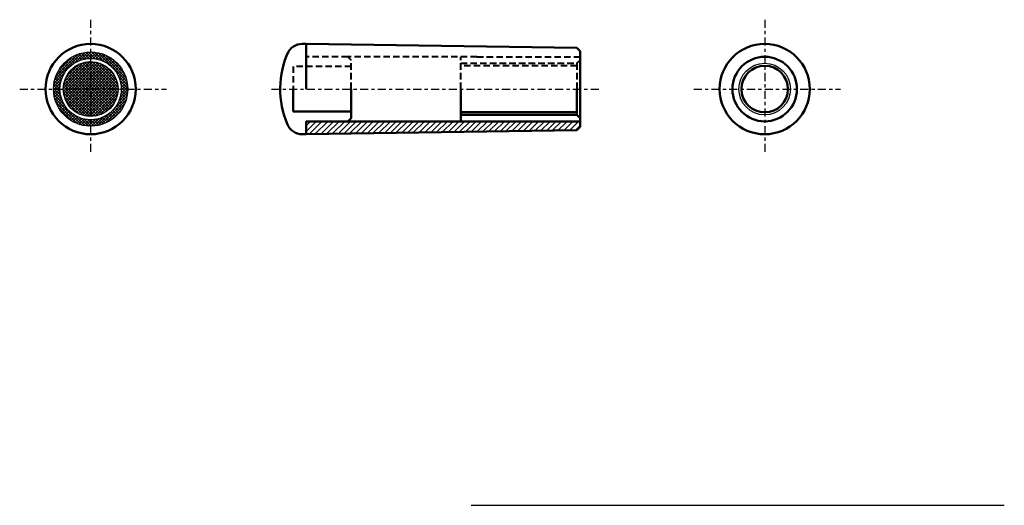
# Model space of a CAD drawing. Extents: x 45 to 350, y 0 to 150.
import ezdxf

# ---------------------------------------------------------------- set-up
doc = ezdxf.new("R2010")
doc.units = 0
doc.header["$MEASUREMENT"] = 0
doc.linetypes.add('ITTEN', pattern=[5.5, 2.5, -1, 1, -1])
doc.linetypes.add('TENSEN', pattern=[3, 2, -1])
doc.layers.get('0').update_dxf_attribs({"linetype": 'CONTINUOUS'})
doc.layers.add('1', color=1, linetype='ITTEN')
doc.layers.add('2', color=7, linetype='TENSEN', lineweight=40)
doc.layers.add('3', color=5, linetype='CONTINUOUS', lineweight=50)

msp = doc.modelspace()

# ---------------------------------------------------------------- hatches: boundary and pattern name
h = msp.add_hatch()
h.set_pattern_fill('ANSI31', color=256, scale=10, style=0)
h.paths.add_polyline_path([(218.5, 117.25), (218.5, 119), (181.5, 119), (146.5, 119), (133.5, 119), (133.5, 115), (217.5, 116.24)])

# ---------------------------------------------------------------- linework, layer by layer
for p, q in [((63.42, 137.91), (65.98, 140.48)), ((66.71, 139.83), (66.06, 140.48)), ((66.71, 140.32), (66.89, 140.5)), ((66.71, 139.44), (67.73, 140.46)), ((69.28, 138.15), (66.93, 140.5)), ((70.68, 137.63), (67.87, 140.44)), ((55.57, 131.83), (63.89, 140.15)), ((55.98, 133.12), (62.59, 139.74)), ((56.8, 134.83), (60.88, 138.91)), ((58.21, 129.17), (66.54, 137.5)), ((58.29, 130.13), (65.58, 137.42)), ((60.57, 136.25), (59.15, 137.67)), ((61.07, 136.64), (59.64, 138.07)), ((61.59, 137), (60.15, 138.44)), ((62.14, 137.33), (60.68, 138.79)), ((62.73, 137.63), (61.24, 139.12)), ((61.68, 137.06), (64.99, 140.37)), ((63.35, 137.89), (61.83, 139.41)), ((64.02, 138.11), (62.45, 139.68)), ((64.72, 138.29), (63.09, 139.92)), ((65.47, 138.42), (63.77, 140.12)), ((66.29, 138.49), (64.49, 140.28)), ((64.67, 138.28), (66.71, 140.32)), ((66.71, 138.95), (65.25, 140.41)), ((66.71, 136.3), (65.58, 137.42)), ((65.72, 138.45), (66.71, 139.44)), ((66.71, 137.18), (66.4, 137.49)), ((66.66, 138.5), (66.71, 138.56)), ((66.71, 138.56), (68.52, 140.36)), ((68.15, 138.39), (66.71, 139.83)), ((67.17, 138.49), (66.71, 138.95)), ((66.71, 136.79), (67.4, 137.47)), ((75.19, 129.58), (67.3, 137.48)), ((67.51, 138.47), (69.26, 140.22)), ((68.29, 138.37), (69.96, 140.03)), ((78, 131.2), (68.91, 140.29)), ((69.02, 138.21), (70.62, 139.81)), ((69.71, 138.02), (71.26, 139.56)), ((77.71, 132.37), (70.09, 139.99)), ((70.35, 137.78), (71.86, 139.28)), ((70.96, 137.5), (72.44, 138.97)), ((77.16, 133.8), (71.51, 139.45)), ((71.53, 137.19), (72.98, 138.64)), ((72.07, 136.84), (73.51, 138.28)), ((72.58, 136.47), (74.01, 137.89)), ((73.06, 136.07), (74.48, 137.48)), ((75.8, 136.05), (73.76, 138.09)), ((58.23, 133.28), (56.76, 134.76)), ((58.55, 133.86), (57.1, 135.31)), ((58.89, 134.39), (57.46, 135.83)), ((59.27, 134.9), (57.85, 136.32)), ((59.67, 135.38), (58.26, 136.8)), ((58.51, 131.24), (64.47, 137.2)), ((60.11, 135.83), (58.69, 137.24)), ((58.93, 129), (66.71, 136.79)), ((59.03, 132.64), (63.07, 136.68)), ((59.81, 129), (66.71, 135.9)), ((66.05, 129), (60.38, 134.67)), ((60.69, 129), (66.71, 135.02)), ((66.71, 129.23), (60.82, 135.12)), ((66.71, 130.11), (61.28, 135.54)), ((66.71, 130.99), (61.78, 135.92)), ((66.71, 131.88), (62.32, 136.27)), ((66.71, 132.76), (62.88, 136.59)), ((66.71, 133.64), (63.49, 136.87)), ((66.71, 134.53), (64.14, 137.1)), ((66.71, 135.41), (64.84, 137.29)), ((66.71, 135.9), (68.18, 137.37)), ((66.71, 135.02), (68.91, 137.21)), ((74.89, 129), (66.71, 137.18)), ((66.71, 134.14), (69.58, 137)), ((66.71, 133.25), (70.21, 136.75)), ((66.71, 132.37), (70.8, 136.45)), ((74.01, 129), (66.71, 136.3)), ((66.71, 131.48), (71.35, 136.12)), ((66.71, 130.6), (71.87, 135.76)), ((73.13, 129), (66.71, 135.41)), ((66.71, 129.72), (72.35, 135.36)), ((72.24, 129), (66.71, 134.53)), ((66.88, 129), (72.81, 134.93)), ((67.76, 129), (73.23, 134.46)), ((75.06, 130.6), (68.31, 137.35)), ((74.74, 131.81), (69.52, 137.02)), ((73.92, 133.51), (71.23, 136.2)), ((73.51, 135.63), (74.93, 137.05)), ((73.94, 135.17), (75.35, 136.59)), ((74.33, 134.68), (75.75, 136.11)), ((74.69, 134.16), (76.13, 135.6)), ((75.02, 133.61), (76.48, 135.07)), ((75.32, 133.02), (76.81, 134.51)), ((55.24, 129.73), (57.8, 132.3)), ((55.34, 130.72), (58.66, 134.03)), ((57.25, 129.85), (55.51, 131.59)), ((57.35, 130.63), (55.69, 132.29)), ((57.51, 131.36), (55.91, 132.95)), ((57.71, 132.04), (56.17, 133.58)), ((57.95, 132.68), (56.45, 134.19)), ((61.63, 129), (58.73, 131.91)), ((62.52, 129), (58.98, 132.54)), ((63.4, 129), (59.28, 133.12)), ((64.29, 129), (59.61, 133.67)), ((65.17, 129), (59.98, 134.19)), ((61.58, 129), (66.71, 134.14)), ((62.46, 129), (66.71, 133.25)), ((63.34, 129), (66.71, 132.37)), ((64.23, 129), (66.71, 131.48)), ((71.36, 129), (66.71, 133.64)), ((70.47, 129), (66.71, 132.76)), ((69.59, 129), (66.71, 131.88)), ((68.65, 129), (73.61, 133.96)), ((69.53, 129), (73.97, 133.43)), ((70.42, 129), (74.28, 132.87)), ((71.3, 129), (74.56, 132.26)), ((72.18, 129), (74.8, 131.62)), ((78.15, 130.16), (75.34, 132.97)), ((75.58, 132.4), (77.11, 133.92)), ((75.81, 131.74), (77.38, 133.31)), ((78.21, 129.22), (75.86, 131.57)), ((75.99, 131.04), (77.61, 132.66)), ((76.12, 130.29), (77.82, 131.98)), ((55.21, 128.82), (55.39, 129)), ((55.45, 129), (55.22, 129.23)), ((57.77, 125.79), (55.23, 128.33)), ((56.33, 129), (55.26, 130.07)), ((55.26, 127.98), (56.27, 129)), ((57.21, 129), (55.36, 130.85)), ((55.36, 127.2), (57.16, 129)), ((55.39, 129), (57.44, 131.05)), ((57.42, 127.03), (55.45, 129)), ((56.27, 129), (57.26, 129.99)), ((57.26, 128.07), (56.33, 129)), ((57.16, 129), (57.21, 129.06)), ((66.6, 120.5), (58.21, 128.89)), ((58.24, 128.32), (58.93, 129)), ((58.98, 129), (58.25, 129.74)), ((58.34, 127.53), (59.81, 129)), ((59.87, 129), (58.35, 130.52)), ((58.5, 126.81), (60.69, 129)), ((60.75, 129), (58.51, 131.24)), ((58.71, 126.13), (61.58, 129)), ((58.97, 125.5), (62.46, 129)), ((66.71, 121.27), (58.98, 129)), ((59.26, 124.91), (63.34, 129)), ((59.59, 124.36), (64.23, 129)), ((66.71, 122.15), (59.87, 129)), ((59.96, 123.84), (65.11, 129)), ((60.35, 123.36), (66, 129)), ((66.71, 123.04), (60.75, 129)), ((60.79, 122.91), (66.71, 128.83)), ((66.71, 123.92), (61.63, 129)), ((66.71, 124.81), (62.52, 129)), ((66.71, 125.69), (63.4, 129)), ((66.71, 126.57), (64.29, 129)), ((65.11, 129), (66.71, 130.6)), ((66.71, 127.46), (65.17, 129)), ((66, 129), (66.71, 129.72)), ((66.71, 128.34), (66.05, 129)), ((68.71, 129), (66.71, 130.99)), ((67.82, 129), (66.71, 130.11)), ((66.94, 129), (66.71, 129.23)), ((66.71, 120.88), (74.84, 129)), ((66.71, 121.76), (73.95, 129)), ((66.71, 122.65), (73.07, 129)), ((66.71, 123.53), (72.18, 129)), ((66.71, 124.41), (71.3, 129)), ((66.71, 125.3), (70.42, 129)), ((66.71, 126.18), (69.53, 129)), ((66.71, 127.06), (68.65, 129)), ((66.71, 127.95), (67.76, 129)), ((66.71, 128.83), (66.88, 129)), ((72.39, 122.67), (66.71, 128.34)), ((72.83, 123.1), (66.94, 129)), ((67.24, 120.52), (75.2, 128.48)), ((73.25, 123.57), (67.82, 129)), ((73.64, 124.07), (68.71, 129)), ((73.99, 124.6), (69.59, 129)), ((74.3, 125.17), (70.47, 129)), ((74.58, 125.78), (71.36, 129)), ((74.81, 126.43), (72.24, 129)), ((73.07, 129), (74.99, 130.92)), ((75, 127.12), (73.13, 129)), ((73.95, 129), (75.13, 130.18)), ((75.14, 127.87), (74.01, 129)), ((74.84, 129), (75.2, 129.37)), ((75.21, 128.69), (74.89, 129)), ((75.88, 126.51), (78.21, 128.84)), ((77.54, 129), (76.1, 130.44)), ((76.11, 127.63), (77.49, 129)), ((76.2, 129.48), (77.99, 131.27)), ((76.66, 129), (76.2, 129.46)), ((76.2, 128.6), (76.6, 129)), ((78, 126.78), (76.2, 128.57)), ((76.6, 129), (78.11, 130.51)), ((78.12, 127.54), (76.66, 129)), ((77.49, 129), (78.19, 129.7)), ((78.19, 128.35), (77.54, 129)), ((58.57, 124.11), (55.33, 127.35)), ((55.5, 126.46), (57.25, 128.2)), ((63.96, 117.83), (55.55, 126.25)), ((55.68, 125.75), (57.35, 127.42)), ((55.9, 125.09), (57.5, 126.69)), ((56.15, 124.46), (57.7, 126)), ((56.43, 123.85), (57.94, 125.36)), ((65.65, 120.57), (58.28, 127.94)), ((64.55, 120.78), (58.49, 126.84)), ((63.18, 121.27), (58.98, 125.46)), ((61.25, 122.49), (66.71, 127.95)), ((61.75, 122.1), (66.71, 127.06)), ((62.28, 121.75), (66.71, 126.18)), ((62.85, 121.43), (66.71, 125.3)), ((71.9, 122.27), (66.71, 127.46)), ((71.39, 121.9), (66.71, 126.57)), ((70.84, 121.57), (66.71, 125.69)), ((68.24, 120.64), (75.07, 127.47)), ((69.43, 120.95), (74.77, 126.28)), ((70, 117.98), (77.73, 125.71)), ((73.68, 122.54), (78.02, 126.88)), ((75.39, 125.14), (78.16, 127.91)), ((77.12, 124.12), (75.6, 125.64)), ((77.39, 124.73), (75.82, 126.3)), ((77.63, 125.38), (76, 127.01)), ((77.83, 126.06), (76.13, 127.76)), ((62.68, 118.23), (55.94, 124.97)), ((61.02, 119.01), (56.72, 123.31)), ((56.74, 123.28), (58.21, 124.75)), ((57.07, 122.73), (58.53, 124.18)), ((57.43, 122.21), (58.87, 123.64)), ((57.82, 121.71), (59.24, 123.13)), ((58.23, 121.23), (59.65, 122.65)), ((58.67, 120.78), (60.08, 122.2)), ((63.45, 121.15), (66.71, 124.41)), ((64.1, 120.91), (66.71, 123.53)), ((64.79, 120.72), (66.71, 122.65)), ((70.25, 121.27), (66.71, 124.81)), ((69.62, 121.01), (66.71, 123.92)), ((68.95, 120.8), (66.71, 123.04)), ((68.23, 120.64), (66.71, 122.15)), ((71.08, 121.71), (74.01, 124.64)), ((71.41, 118.5), (77.21, 124.3)), ((73.53, 119.73), (75.98, 122.19)), ((74.96, 120.98), (73.54, 122.4)), ((75.38, 121.44), (73.96, 122.86)), ((75.78, 121.93), (74.35, 123.35)), ((76.15, 122.44), (74.71, 123.88)), ((76.5, 122.97), (75.04, 124.43)), ((76.83, 123.53), (75.34, 125.02)), ((59.12, 120.36), (60.54, 121.78)), ((59.61, 119.96), (61.03, 121.38)), ((60.11, 119.58), (61.55, 121.02)), ((60.65, 119.23), (62.11, 120.69)), ((61.2, 118.9), (62.69, 120.39)), ((61.79, 118.61), (63.31, 120.13)), ((65.06, 117.62), (61.83, 120.85)), ((62.4, 118.34), (63.97, 119.9)), ((63.05, 118.1), (64.67, 119.72)), ((66.04, 117.52), (63.51, 120.06)), ((63.73, 117.89), (65.42, 119.59)), ((64.45, 117.73), (66.23, 119.51)), ((66.71, 117.73), (64.74, 119.71)), ((65.2, 117.6), (66.71, 119.11)), ((65.53, 120.58), (66.71, 121.76)), ((66.71, 118.62), (65.79, 119.55)), ((66.34, 120.51), (66.71, 120.88)), ((67.45, 120.53), (66.71, 121.27)), ((66.71, 118.23), (68.09, 119.6)), ((66.71, 119.11), (67.11, 119.51)), ((68.57, 117.65), (66.72, 119.5)), ((66.87, 117.5), (69.2, 119.83)), ((69.3, 117.8), (67.56, 119.54)), ((67.81, 117.55), (70.58, 120.32)), ((70, 117.98), (68.34, 119.64)), ((68.84, 117.7), (73.18, 122.04)), ((70.67, 118.2), (69.07, 119.8)), ((71.3, 118.45), (69.75, 120)), ((71.9, 118.74), (70.39, 120.24)), ((72.47, 119.05), (71, 120.52)), ((73.02, 119.38), (71.57, 120.83)), ((73.54, 119.75), (72.11, 121.18)), ((74.04, 120.13), (72.61, 121.56)), ((74.51, 120.55), (73.09, 121.96)), ((66.01, 117.52), (66.71, 118.23)), ((67.78, 117.55), (66.71, 118.62)), ((66.95, 117.5), (66.71, 117.73)), ((184.68, 0), (350, 0))]:
    msp.add_line(p, q)
for centre, radius in [((66.71, 129), 11.5), ((66.71, 129), 9.5), ((66.71, 129), 8.5), ((275.71, 129), 8)]:
    msp.add_circle(centre, radius)
at = {"layer": '1'}
for p, q in [((66.71, 150.5), (66.71, 109.5)), ((275.71, 150.5), (275.71, 109.5)), ((44.71, 129), (90.21, 129)), ((122.75, 129), (224.25, 129)), ((253.71, 129), (299.21, 129))]:
    msp.add_line(p, q, dxfattribs=at)
at = {"layer": '2'}
for p, q in [((146.5, 139), (133.5, 139)), ((146.5, 139), (139.5, 139)), ((186.5, 139), (146.5, 139)), ((146.5, 139), (147.5, 138)), ((147.5, 129), (147.5, 138)), ((181.5, 129), (181.5, 139)), ((186.5, 139), (218.6, 139)), ((217.5, 137), (218.5, 138)), ((147.5, 136), (129.5, 136)), ((129.5, 136), (129.5, 129)), ((181.5, 137), (217.5, 137)), ((217.5, 136.2), (181.5, 136.2)), ((217.5, 137), (217.5, 129))]:
    msp.add_line(p, q, dxfattribs=at)
at = {"layer": '3'}
for p, q in [((132.33, 143), (133.5, 143)), ((217.5, 141.76), (133.5, 143)), ((133.5, 129), (133.5, 143)), ((133.5, 129), (133.5, 143)), ((217.5, 141.76), (218.5, 140.75)), ((218.5, 129), (218.5, 140.75)), ((129.5, 122), (129.5, 129)), ((147.5, 129), (147.5, 120)), ((181.5, 119), (181.5, 129)), ((217.5, 121), (217.5, 129)), ((218.5, 129), (218.5, 119)), ((218.5, 129), (218.5, 117.25)), ((147.5, 122), (129.5, 122)), ((146.5, 119), (147.5, 120)), ((217.5, 121.8), (181.5, 121.8)), ((181.5, 121), (217.5, 121)), ((217.5, 121), (218.5, 120)), ((146.5, 119), (133.5, 119)), ((133.5, 119), (133.5, 115)), ((133.5, 118.5), (133.5, 115)), ((217.5, 116.24), (133.5, 115)), ((146.5, 119), (139.5, 119)), ((146.5, 119), (186.5, 119)), ((218.5, 119), (181.5, 119)), ((218.5, 119), (190.5, 119)), ((218.5, 117.25), (217.5, 116.24)), ((132.33, 115), (133.5, 115))]:
    msp.add_line(p, q, dxfattribs=at)
for centre, radius in [((66.71, 129), 14), ((275.71, 129), 14), ((275.71, 129), 10), ((275.71, 129), 7.2)]:
    msp.add_circle(centre, radius, dxfattribs=at)
for centre, radius, start, end in [((153.5, 129), 28, 155.3757, 203.0357), ((132.33, 138), 5, 90, 156.9643), ((132.33, 120), 5, 203.0357, 270)]:
    msp.add_arc(centre, radius, start, end, dxfattribs=at)

doc.saveas('drawing.dxf')
